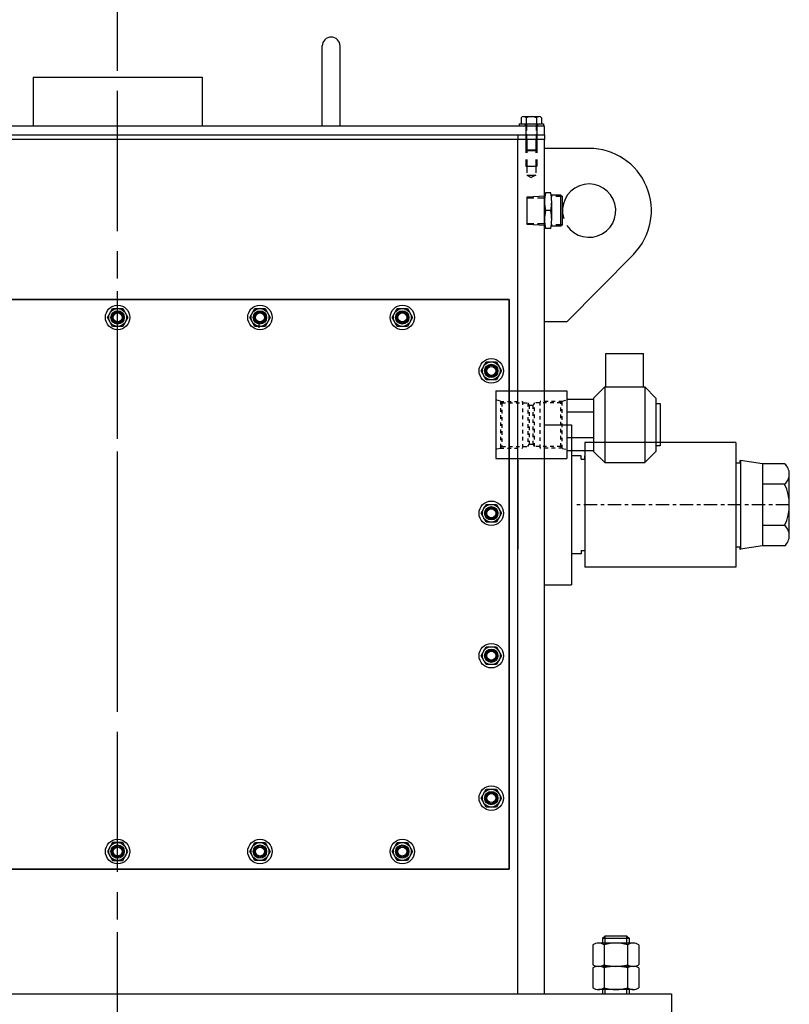
# Model space of a CAD drawing. Extents: x 902 to 1387, y 287 to 689.
# Drawn here: x 1166 to 1188, y 491 to 519 of the extents above; entities that cross this region are included whole.
import ezdxf

# ---------------------------------------------------------------- set-up
doc = ezdxf.new("R2010")
doc.units = 0
doc.header["$LTSCALE"] = 3
doc.header["$MEASUREMENT"] = 0
for name, pattern in [('CENTER', [2, 1.25, -0.25, 0.25, -0.25]), ('HIDDEN', [0.375, 0.25, -0.125]), ('HIDDEN2', [0.1875, 0.125, -0.0625]), ('HIDDEN4', [0.09375, 0.0625, -0.03125])]:
    doc.linetypes.add(name, pattern=pattern)
doc.layers.get('0').update_dxf_attribs({"linetype": 'CONTINUOUS'})
for name, color, linetype in [('CENTER', 4, 'CENTER'), ('COVERS', 3, 'CONTINUOUS'), ('CYL_ROD', 11, 'CONTINUOUS'), ('FITTINGS', 11, 'CONTINUOUS'), ('GASKETS', 5, 'CONTINUOUS'), ('HARDWARE', 15, 'CONTINUOUS'), ('HOSESWIVEL', 10, 'CONTINUOUS'), ('OBJECT', 1, 'CONTINUOUS'), ('STRIKER', 6, 'CONTINUOUS'), ('SWIVEL_BARREL', 5, 'CONTINUOUS'), ('SWIVELTUBE', 2, 'CONTINUOUS'), ('UODH', 1, 'CONTINUOUS')]:
    doc.layers.add(name, color=color, linetype=linetype)

msp = doc.modelspace()

# ---------------------------------------------------------------- linework, layer by layer
at = {"color": 2, "linetype": 'CENTER'}
msp.add_line((1168.8859, 405.3441), (1168.8859, 601.1149), dxfattribs=at)
at = {"layer": 'CENTER', "ltscale": 0.75}
msp.add_line((1168.8859, 414.1793), (1168.8859, 564.8793), dxfattribs=at)
at = {"layer": 'CENTER', "ltscale": 0.1}
msp.add_line((1187.7609, 505.4918), (1181.7609, 505.4918), dxfattribs=at)
at = {"layer": 'COVERS'}
for p, q in [((1174.6359, 516.1293), (1174.6359, 518.3793)), ((1175.1359, 516.1293), (1175.1359, 518.3793))]:
    msp.add_line(p, q, dxfattribs=at)
for points in [[(1180.8859, 515.8793), (1180.8859, 516.1293), (1156.8859, 516.1293), (1156.8859, 515.8793)], [(1157.8859, 511.2543), (1179.8859, 511.2543), (1179.8859, 495.2543), (1157.8859, 495.2543)], [(1179.8859, 511.2543), (1157.8859, 511.2543), (1157.8859, 495.2543), (1179.8859, 495.2543)]]:
    msp.add_lwpolyline(points, close=True, dxfattribs=at)
for centre in [(1168.8859, 510.7543), (1172.8859, 510.7543), (1176.8859, 510.7543), (1179.3859, 509.2543), (1179.3859, 505.2543), (1179.3859, 501.2543), (1179.3859, 497.2543), (1168.8859, 495.7543), (1172.8859, 495.7543), (1176.8859, 495.7543)]:
    msp.add_circle(centre, 0.1875, dxfattribs=at)
msp.add_arc((1174.8859, 518.3793), 0.25, 0, 180, dxfattribs=at)
at = {"layer": 'CYL_ROD'}
for p, q in [((1182.5109, 493.3168), (1182.5734, 493.3793)), ((1183.1984, 493.3793), (1182.5734, 493.3793)), ((1183.1984, 493.3793), (1183.2609, 493.3168)), ((1182.5109, 493.3168), (1182.5109, 493.1793)), ((1182.5109, 493.3168), (1183.2609, 493.3168)), ((1183.2609, 493.3168), (1183.2609, 493.1793)), ((1182.5109, 491.8793), (1182.5109, 491.7543)), ((1183.2609, 491.8793), (1183.2609, 491.7543))]:
    msp.add_line(p, q, dxfattribs=at)
at = {"layer": 'CYL_ROD', "linetype": 'HIDDEN', "ltscale": 0.375}
for p, q in [((1182.5734, 493.3793), (1182.5734, 493.1376)), ((1183.1984, 493.1376), (1183.1984, 493.3793)), ((1182.5734, 491.8793), (1182.5734, 491.7543)), ((1183.1984, 491.7543), (1183.1984, 491.8793))]:
    msp.add_line(p, q, dxfattribs=at)
at = {"layer": 'FITTINGS'}
for p, q in [((1180.3956, 514.1449), (1180.8956, 514.1743)), ((1180.3956, 513.3637), (1180.3956, 514.1449)), ((1181.0591, 514.2543), (1180.9091, 514.2543)), ((1181.3419, 514.1918), (1181.0701, 514.1918)), ((1181.3419, 513.3168), (1181.3419, 514.1918)), ((1181.3419, 514.1918), (1181.3841, 514.1495)), ((1181.3841, 513.359), (1181.3841, 514.1495)), ((1180.8841, 513.5043), (1180.8841, 514.0043)), ((1181.0841, 513.5043), (1181.0841, 514.0043)), ((1181.0591, 513.7543), (1180.9091, 513.7543)), ((1180.8956, 513.3343), (1180.3956, 513.3637)), ((1181.3419, 513.3168), (1181.0701, 513.3168)), ((1181.3841, 513.359), (1181.3419, 513.3168)), ((1181.0591, 513.2543), (1180.9091, 513.2543)), ((1182.6046, 509.7418), (1183.6671, 509.7418)), ((1182.6046, 508.8043), (1182.6046, 509.7418)), ((1183.6671, 508.8043), (1183.6671, 509.7418)), ((1182.5734, 508.8043), (1182.2609, 508.4918)), ((1182.5734, 508.8043), (1182.5734, 506.6793)), ((1182.5734, 508.8043), (1183.6984, 508.8043)), ((1183.6984, 508.8043), (1183.6984, 506.6793)), ((1184.0109, 508.4918), (1183.6984, 508.8043)), ((1181.5109, 508.4634), (1182.2609, 508.4634)), ((1181.5109, 508.4634), (1181.5109, 507.0201)), ((1182.2609, 508.4918), (1182.2609, 506.9918)), ((1184.0109, 508.4918), (1184.0109, 506.9918)), ((1184.0109, 508.3355), (1184.1359, 508.3355)), ((1184.1359, 508.3355), (1184.1359, 507.148)), ((1181.5109, 508.1026), (1182.2609, 508.1026)), ((1181.5109, 507.3809), (1182.2609, 507.3809)), ((1181.5109, 507.0201), (1182.2609, 507.0201)), ((1182.2609, 506.9918), (1182.5734, 506.6793)), ((1183.6984, 506.6793), (1184.0109, 506.9918)), ((1184.1359, 507.148), (1184.0109, 507.148)), ((1182.5734, 506.6793), (1183.6984, 506.6793))]:
    msp.add_line(p, q, dxfattribs=at)
at = {"layer": 'FITTINGS', "linetype": 'HIDDEN4'}
for p, q in [((1180.3956, 514.1136), (1180.8956, 514.1136)), ((1181.3841, 514.1495), (1181.0758, 514.1495)), ((1180.3956, 513.3949), (1180.8956, 513.3949)), ((1181.3841, 513.359), (1181.0758, 513.359))]:
    msp.add_line(p, q, dxfattribs=at)
at = {"layer": 'FITTINGS'}
for centre, start, end in [((1182.1466, 514.0043), 168.57881, 191.42119), ((1179.8216, 514.0043), 348.57881, 11.42119), ((1182.1466, 513.5043), 168.57881, 191.42119), ((1179.8216, 513.5043), 348.57881, 11.42119)]:
    msp.add_arc(centre, 1.2625, start, end, dxfattribs=at)
at = {"layer": 'GASKETS'}
for p, q in [((1156.8859, 515.8793), (1180.8859, 515.8793)), ((1180.1359, 515.8793), (1180.1359, 515.7543)), ((1180.8859, 515.8793), (1180.8859, 515.7543)), ((1180.8859, 515.7543), (1156.8859, 515.7543))]:
    msp.add_line(p, q, dxfattribs=at)
for centre in [(1168.8859, 510.7543), (1172.8859, 510.7543), (1176.8859, 510.7543), (1179.3859, 509.2543), (1179.3859, 505.2543), (1179.3859, 501.2543), (1179.3859, 497.2543), (1168.8859, 495.7543), (1172.8859, 495.7543), (1176.8859, 495.7543)]:
    msp.add_circle(centre, 0.1562, dxfattribs=at)
at = {"layer": 'HARDWARE'}
for p, q in [((1180.2222, 516.3636), (1180.2222, 516.1918)), ((1180.293, 516.3949), (1180.7288, 516.3949)), ((1180.3666, 516.3636), (1180.3666, 516.1918)), ((1180.6552, 516.3636), (1180.6552, 516.1918)), ((1180.7996, 516.3636), (1180.7996, 516.1918)), ((1180.1671, 516.1918), (1180.8546, 516.1918)), ((1180.1671, 516.1918), (1180.1671, 516.1293)), ((1180.8546, 516.1293), (1180.1671, 516.1293)), ((1180.3389, 516.1918), (1180.3389, 516.1293)), ((1180.3546, 516.1918), (1180.3546, 515.4618)), ((1180.6671, 516.1918), (1180.6671, 515.4618)), ((1180.6829, 516.1918), (1180.6829, 516.1293)), ((1180.8546, 516.1918), (1180.8546, 516.1293)), ((1180.3546, 515.4618), (1180.6671, 515.4618)), ((1180.3746, 515.4418), (1180.3546, 515.4618)), ((1180.3746, 515.4418), (1180.6471, 515.4418)), ((1180.6671, 515.4618), (1180.6471, 515.4418)), ((1182.2364, 493.1343), (1182.2364, 492.5743)), ((1183.373, 493.1793), (1182.3988, 493.1793)), ((1182.5611, 493.1343), (1182.5611, 492.5743)), ((1183.2107, 493.1343), (1183.2107, 492.5743)), ((1183.5354, 493.1343), (1183.5354, 492.5743)), ((1183.373, 492.5293), (1182.3988, 492.5293)), ((1183.373, 492.5293), (1182.3988, 492.5293)), ((1182.2364, 492.4843), (1182.2364, 491.9243)), ((1182.5611, 492.4843), (1182.5611, 491.9243)), ((1183.2107, 492.4843), (1183.2107, 491.9243)), ((1183.5354, 492.4843), (1183.5354, 491.9243)), ((1183.373, 491.8793), (1182.3988, 491.8793))]:
    msp.add_line(p, q, dxfattribs=at)
at = {"layer": 'HARDWARE', "linetype": 'HIDDEN4'}
for p, q in [((1180.3746, 516.1918), (1180.3746, 515.4418)), ((1180.6471, 516.1918), (1180.6471, 515.4418))]:
    msp.add_line(p, q, dxfattribs=at)
at = {"layer": 'HARDWARE'}
for points in [[(1169.0302, 511.0043), (1169.1746, 510.7543), (1169.0302, 510.5043), (1168.7416, 510.5043), (1168.5972, 510.7543), (1168.7416, 511.0043)], [(1173.0302, 511.0043), (1173.1746, 510.7543), (1173.0302, 510.5043), (1172.7416, 510.5043), (1172.5972, 510.7543), (1172.7416, 511.0043)], [(1177.0302, 511.0043), (1177.1746, 510.7543), (1177.0302, 510.5043), (1176.7416, 510.5043), (1176.5972, 510.7543), (1176.7416, 511.0043)], [(1179.5302, 509.5043), (1179.6746, 509.2543), (1179.5302, 509.0043), (1179.2416, 509.0043), (1179.0972, 509.2543), (1179.2416, 509.5043)], [(1179.5302, 505.5043), (1179.6746, 505.2543), (1179.5302, 505.0043), (1179.2416, 505.0043), (1179.0972, 505.2543), (1179.2416, 505.5043)], [(1179.5302, 501.5043), (1179.6746, 501.2543), (1179.5302, 501.0043), (1179.2416, 501.0043), (1179.0972, 501.2543), (1179.2416, 501.5043)], [(1179.5302, 497.5043), (1179.6746, 497.2543), (1179.5302, 497.0043), (1179.2416, 497.0043), (1179.0972, 497.2543), (1179.2416, 497.5043)], [(1168.7416, 496.0043), (1168.5972, 495.7543), (1168.7416, 495.5043), (1169.0302, 495.5043), (1169.1746, 495.7543), (1169.0302, 496.0043)], [(1173.0302, 496.0043), (1173.1746, 495.7543), (1173.0302, 495.5043), (1172.7416, 495.5043), (1172.5972, 495.7543), (1172.7416, 496.0043)], [(1177.0302, 496.0043), (1177.1746, 495.7543), (1177.0302, 495.5043), (1176.7416, 495.5043), (1176.5972, 495.7543), (1176.7416, 496.0043)]]:
    msp.add_lwpolyline(points, close=True, dxfattribs=at)
for centre, radius in [((1168.8859, 510.7543), 0.3438), ((1172.8859, 510.7543), 0.3438), ((1176.8859, 510.7543), 0.3438), ((1168.8859, 510.7543), 0.25), ((1172.8859, 510.7543), 0.25), ((1176.8859, 510.7543), 0.25), ((1179.3859, 509.2543), 0.3438), ((1179.3859, 509.2543), 0.25), ((1179.3859, 505.2543), 0.3438), ((1179.3859, 505.2543), 0.25), ((1179.3859, 501.2543), 0.3438), ((1179.3859, 501.2543), 0.25), ((1179.3859, 497.2543), 0.3438), ((1179.3859, 497.2543), 0.25), ((1168.8859, 495.7543), 0.3438), ((1168.8859, 495.7543), 0.25), ((1172.8859, 495.7543), 0.3438), ((1172.8859, 495.7543), 0.25), ((1176.8859, 495.7543), 0.3438), ((1176.8859, 495.7543), 0.25)]:
    msp.add_circle(centre, radius, dxfattribs=at)
for centre, radius, start, end in [((1180.2944, 516.296), 0.0989, 43.16017, 136.83983), ((1180.5109, 516.0459), 0.349, 65.5673, 114.4327), ((1180.7274, 516.296), 0.0989, 43.16017, 136.83983), ((1182.3988, 492.8638), 0.3155, 59.0209, 120.9791), ((1182.8859, 491.9849), 1.1944, 74.22219, 105.77781), ((1183.373, 492.8638), 0.3155, 59.0209, 120.9791), ((1182.3988, 492.8447), 0.3155, 239.0209, 300.9791), ((1182.3988, 492.2138), 0.3155, 59.0209, 120.9791), ((1182.8859, 493.7236), 1.1944, 254.22219, 285.77781), ((1182.8859, 491.3349), 1.1944, 74.22219, 105.77781), ((1183.373, 492.8447), 0.3155, 239.0209, 300.9791), ((1183.373, 492.2138), 0.3155, 59.0209, 120.9791), ((1182.3988, 492.1947), 0.3155, 239.0209, 300.9791), ((1182.8859, 493.0736), 1.1944, 254.22219, 285.77781), ((1183.373, 492.1947), 0.3155, 239.0209, 300.9791)]:
    msp.add_arc(centre, radius, start, end, dxfattribs=at)
at = {"layer": 'HOSESWIVEL'}
for p, q in [((1182.0109, 507.2418), (1182.0109, 503.7418)), ((1186.2609, 507.2418), (1182.0109, 507.2418)), ((1186.2609, 507.2418), (1186.2609, 503.7418)), ((1186.2609, 503.7418), (1182.0109, 503.7418))]:
    msp.add_line(p, q, dxfattribs=at)
at = {"layer": 'OBJECT'}
for p, q in [((1182.1359, 515.5043), (1180.8859, 515.5043)), ((1181.5109, 510.6308), (1183.3811, 512.5246)), ((1181.5109, 510.6308), (1180.8859, 510.6308)), ((1180.8859, 507.7418), (1181.6359, 507.7418)), ((1181.6359, 507.7418), (1181.6359, 503.2418)), ((1180.1359, 506.7418), (1180.1359, 504.2418)), ((1180.8859, 503.2418), (1181.6359, 503.2418))]:
    msp.add_line(p, q, dxfattribs=at)
for radius, start, end in [(1.75, 315.35921, 90), (0.75, 213.55731, 197.4576)]:
    msp.add_arc((1182.1359, 513.7543), radius, start, end, dxfattribs=at)
at = {"layer": 'STRIKER'}
for p, q in [((1166.5109, 517.5043), (1166.5109, 516.1293)), ((1166.5109, 517.5043), (1171.2609, 517.5043)), ((1171.2609, 517.5043), (1171.2609, 516.1293))]:
    msp.add_line(p, q, dxfattribs=at)
at = {"layer": 'SWIVEL_BARREL'}
msp.add_line((1172.8609, 510.4668), (1172.8609, 510.5918), dxfattribs=at)
at = {"layer": 'SWIVELTUBE'}
for p, q in [((1181.9079, 506.8643), (1181.6359, 506.8643)), ((1181.9079, 506.7778), (1181.9079, 506.8643)), ((1181.9079, 506.7778), (1182.0109, 506.7778)), ((1182.0109, 506.7778), (1182.0109, 506.8643)), ((1186.2859, 506.6693), (1186.3719, 506.6693)), ((1186.3719, 506.7393), (1186.3719, 506.6693)), ((1186.3719, 506.7393), (1186.3859, 506.7393)), ((1186.3859, 506.7393), (1186.3859, 505.4918)), ((1187.0062, 506.6465), (1186.3859, 506.7393)), ((1187.0062, 506.6465), (1187.0062, 504.3371)), ((1187.6288, 506.6465), (1187.0062, 506.6465)), ((1187.7609, 504.6257), (1187.7609, 506.3578)), ((1187.6288, 506.0691), (1187.0062, 506.0691)), ((1186.3859, 505.4918), (1186.3859, 504.2443)), ((1187.6288, 504.9144), (1187.0062, 504.9144)), ((1181.9079, 504.2058), (1182.0109, 504.2058)), ((1181.9079, 504.2058), (1181.9079, 504.1193)), ((1182.0109, 504.2058), (1182.0109, 504.1193)), ((1186.2859, 504.3143), (1186.3719, 504.3143)), ((1186.3719, 504.3143), (1186.3719, 504.2443)), ((1186.3719, 504.2443), (1186.3859, 504.2443)), ((1187.0062, 504.3371), (1186.3859, 504.2443)), ((1187.6288, 504.3371), (1187.0062, 504.3371)), ((1181.9079, 504.1193), (1181.6359, 504.1193))]:
    msp.add_line(p, q, dxfattribs=at)
for centre, radius, start, end in [((1187.3793, 506.3578), 0.3816, 310.83626, 49.16374), ((1186.4328, 505.4918), 1.3281, 334.23311, 25.76689), ((1187.3793, 504.6257), 0.3816, 310.83626, 49.16374)]:
    msp.add_arc(centre, radius, start, end, dxfattribs=at)
at = {"layer": 'UODH'}
for p, q in [((1180.8859, 515.7543), (1156.8859, 515.7543)), ((1180.1359, 491.7543), (1180.1359, 515.7543)), ((1180.8859, 491.7543), (1180.8859, 515.7543)), ((1179.5109, 508.6918), (1179.5109, 506.7918)), ((1179.5109, 508.6918), (1181.5109, 508.6918)), ((1181.5109, 508.6918), (1181.5109, 506.7918)), ((1179.5109, 506.7918), (1181.5109, 506.7918)), ((1153.3234, 491.7543), (1168.8859, 491.7543)), ((1168.8859, 491.7543), (1184.4484, 491.7543)), ((1184.4484, 491.7543), (1184.4484, 490.7543))]:
    msp.add_line(p, q, dxfattribs=at)
at = {"layer": 'UODH', "linetype": 'HIDDEN2'}
for p, q in [((1180.3546, 515.7543), (1180.3546, 515.0043)), ((1180.3859, 515.7543), (1180.3859, 514.7543)), ((1180.6359, 515.7543), (1180.6359, 514.7543)), ((1180.6671, 515.7543), (1180.6671, 515.0043)), ((1180.3546, 515.0043), (1180.6671, 515.0043)), ((1180.3859, 514.7543), (1180.6359, 514.7543)), ((1180.3859, 514.7543), (1180.5109, 514.6821)), ((1180.6359, 514.7543), (1180.5109, 514.6821))]:
    msp.add_line(p, q, dxfattribs=at)
at = {"layer": 'UODH', "linetype": 'HIDDEN4', "ltscale": 0.25}
for p, q in [((1179.6409, 508.4059), (1179.5109, 508.4408)), ((1179.6409, 508.4059), (1179.6409, 507.0776)), ((1179.6409, 508.398), (1179.6816, 508.3573)), ((1179.6409, 508.398), (1180.2609, 508.398)), ((1179.6816, 508.3573), (1179.6816, 507.1263)), ((1179.6816, 508.3573), (1180.4169, 508.3573)), ((1180.2609, 508.398), (1180.2609, 507.0855)), ((1180.4169, 508.3573), (1180.4169, 507.1263)), ((1180.4169, 508.3573), (1180.4547, 508.2918)), ((1180.6049, 508.3573), (1180.5671, 508.2918)), ((1181.3401, 508.3573), (1180.6049, 508.3573)), ((1180.6049, 507.1263), (1180.6049, 508.3573)), ((1181.3809, 508.398), (1180.7609, 508.398)), ((1180.7609, 507.0855), (1180.7609, 508.398)), ((1181.3809, 508.398), (1181.3401, 508.3573)), ((1181.3401, 507.1263), (1181.3401, 508.3573)), ((1181.3809, 508.4059), (1181.5109, 508.4408)), ((1181.3809, 507.0776), (1181.3809, 508.4059)), ((1180.4547, 508.2918), (1180.4547, 507.1918)), ((1180.4547, 508.2918), (1180.5671, 508.2918)), ((1180.5671, 507.1918), (1180.5671, 508.2918)), ((1180.4169, 507.1263), (1180.4547, 507.1918)), ((1180.4547, 507.1918), (1180.5671, 507.1918)), ((1180.6049, 507.1263), (1180.5671, 507.1918)), ((1179.6409, 507.0776), (1179.5109, 507.0428)), ((1179.6409, 507.0855), (1179.6816, 507.1263)), ((1179.6409, 507.0855), (1180.2609, 507.0855)), ((1179.6816, 507.1263), (1180.4169, 507.1263)), ((1181.3401, 507.1263), (1180.6049, 507.1263)), ((1181.3809, 507.0855), (1180.7609, 507.0855)), ((1181.3809, 507.0855), (1181.3401, 507.1263)), ((1181.3809, 507.0776), (1181.5109, 507.0428))]:
    msp.add_line(p, q, dxfattribs=at)
at = {"layer": 'UODH', "linetype": 'HIDDEN2'}
for centre in [(1168.8859, 510.7543), (1172.8859, 510.7543), (1176.8859, 510.7543), (1179.3859, 509.2543), (1179.3859, 505.2543), (1179.3859, 501.2543)]:
    msp.add_circle(centre, 0.1562, dxfattribs=at)
at = {"layer": 'UODH'}
for centre in [(1168.8859, 510.7543), (1172.8859, 510.7543), (1176.8859, 510.7543), (1179.3859, 509.2543), (1179.3859, 505.2543), (1179.3859, 501.2543), (1179.3859, 497.2543), (1168.8859, 495.7543), (1172.8859, 495.7543), (1176.8859, 495.7543)]:
    msp.add_circle(centre, 0.1262, dxfattribs=at)
at = {"layer": 'UODH', "linetype": 'HIDDEN', "ltscale": 0.25}
for centre in [(1179.3859, 497.2543), (1168.8859, 495.7543), (1172.8859, 495.7543), (1176.8859, 495.7543)]:
    msp.add_circle(centre, 0.1562, dxfattribs=at)

doc.saveas('drawing.dxf')
